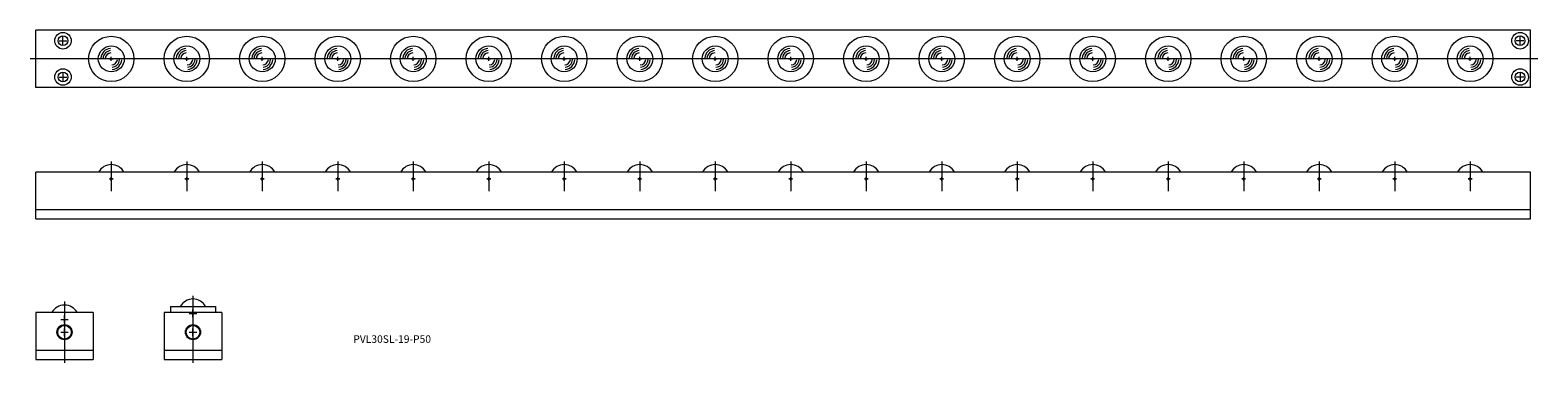
# Model space of a CAD drawing. Units: millimetres. Extents: x 397 to 1395, y 148 to 368.
import ezdxf

# ---------------------------------------------------------------- set-up
doc = ezdxf.new("R2010")
doc.units = ezdxf.units.MM
doc.layers.get('0').update_dxf_attribs({"lineweight": 15})
doc.styles.get("Standard").update_dxf_attribs({"font": 'txt.shx', "bigfont": 'bigfont.shx'})

msp = doc.modelspace()

# ---------------------------------------------------------------- linework, layer by layer
for p, q in [((400.53, 330.15), (400.53, 368.15)), ((1390.53, 368.15), (400.53, 368.15)), ((416.03, 361.15), (421.03, 361.15)), ((418.53, 358.65), (418.53, 363.65)), ((1386.03, 361.15), (1381.03, 361.15)), ((1383.53, 358.65), (1383.53, 363.65)), ((1390.53, 330.15), (1390.53, 368.15)), ((450.53, 347.9), (450.53, 350.4)), ((500.53, 347.9), (500.53, 350.4)), ((550.53, 347.9), (550.53, 350.4)), ((600.53, 347.9), (600.53, 350.4)), ((650.53, 347.9), (650.53, 350.4)), ((700.53, 347.9), (700.53, 350.4)), ((750.53, 347.9), (750.53, 350.4)), ((800.53, 347.9), (800.53, 350.4)), ((850.53, 347.9), (850.53, 350.4)), ((900.53, 347.9), (900.53, 350.4)), ((950.53, 347.9), (950.53, 350.4)), ((1000.53, 347.9), (1000.53, 350.4)), ((1050.53, 347.9), (1050.53, 350.4)), ((1100.53, 347.9), (1100.53, 350.4)), ((1150.53, 347.9), (1150.53, 350.4)), ((1200.53, 347.9), (1200.53, 350.4)), ((1250.53, 347.9), (1250.53, 350.4)), ((1300.53, 347.9), (1300.53, 350.4)), ((1350.53, 347.9), (1350.53, 350.4)), ((1395.32, 349.15), (396.78, 349.15)), ((418.53, 339.65), (418.53, 334.65)), ((449.28, 349.15), (451.78, 349.15)), ((499.28, 349.15), (501.78, 349.15)), ((549.28, 349.15), (551.78, 349.15)), ((599.28, 349.15), (601.78, 349.15)), ((649.28, 349.15), (651.78, 349.15)), ((699.28, 349.15), (701.78, 349.15)), ((749.28, 349.15), (751.78, 349.15)), ((799.28, 349.15), (801.78, 349.15)), ((849.28, 349.15), (851.78, 349.15)), ((899.28, 349.15), (901.78, 349.15)), ((949.28, 349.15), (951.78, 349.15)), ((999.28, 349.15), (1001.78, 349.15)), ((1049.28, 349.15), (1051.78, 349.15)), ((1099.28, 349.15), (1101.78, 349.15)), ((1149.28, 349.15), (1151.78, 349.15)), ((1199.28, 349.15), (1201.78, 349.15)), ((1249.28, 349.15), (1251.78, 349.15)), ((1299.28, 349.15), (1301.78, 349.15)), ((1349.28, 349.15), (1351.78, 349.15)), ((1383.53, 339.65), (1383.53, 334.65)), ((1390.53, 330.15), (400.53, 330.15)), ((416.03, 337.15), (421.03, 337.15)), ((1386.03, 337.15), (1381.03, 337.15)), ((450.53, 281.2), (450.53, 261.66)), ((500.53, 281.2), (500.53, 261.66)), ((550.53, 281.2), (550.53, 261.66)), ((600.53, 281.2), (600.53, 261.66)), ((650.53, 281.2), (650.53, 261.66)), ((700.53, 281.2), (700.53, 261.66)), ((750.53, 281.2), (750.53, 261.66)), ((800.53, 281.2), (800.53, 261.66)), ((850.53, 281.2), (850.53, 261.66)), ((900.53, 281.2), (900.53, 261.66)), ((950.53, 281.2), (950.53, 261.66)), ((1000.53, 281.2), (1000.53, 261.66)), ((1050.53, 281.2), (1050.53, 261.66)), ((1100.53, 281.2), (1100.53, 261.66)), ((1150.53, 281.2), (1150.53, 261.66)), ((1200.53, 281.2), (1200.53, 261.66)), ((1250.53, 281.2), (1250.53, 261.66)), ((1300.53, 281.2), (1300.53, 261.66)), ((1350.53, 281.2), (1350.53, 261.66)), ((400.53, 243.2), (400.53, 274.2)), ((1390.53, 274.2), (400.53, 274.2)), ((449.28, 269.67), (451.78, 269.67)), ((451.78, 269.67), (449.28, 269.67)), ((450.53, 268.42), (450.53, 270.92)), ((450.53, 268.42), (450.53, 270.92)), ((501.78, 269.67), (499.28, 269.67)), ((499.28, 269.67), (501.78, 269.67)), ((500.53, 268.42), (500.53, 270.92)), ((500.53, 268.42), (500.53, 270.92)), ((549.28, 269.67), (551.78, 269.67)), ((551.78, 269.67), (549.28, 269.67)), ((550.53, 268.42), (550.53, 270.92)), ((550.53, 268.42), (550.53, 270.92)), ((601.78, 269.67), (599.28, 269.67)), ((599.28, 269.67), (601.78, 269.67)), ((600.53, 268.42), (600.53, 270.92)), ((600.53, 268.42), (600.53, 270.92)), ((649.28, 269.67), (651.78, 269.67)), ((651.78, 269.67), (649.28, 269.67)), ((650.53, 268.42), (650.53, 270.92)), ((650.53, 268.42), (650.53, 270.92)), ((701.78, 269.67), (699.28, 269.67)), ((699.28, 269.67), (701.78, 269.67)), ((700.53, 268.42), (700.53, 270.92)), ((700.53, 268.42), (700.53, 270.92)), ((749.28, 269.67), (751.78, 269.67)), ((751.78, 269.67), (749.28, 269.67)), ((750.53, 268.42), (750.53, 270.92)), ((750.53, 268.42), (750.53, 270.92)), ((801.78, 269.67), (799.28, 269.67)), ((799.28, 269.67), (801.78, 269.67)), ((800.53, 268.42), (800.53, 270.92)), ((800.53, 268.42), (800.53, 270.92)), ((849.28, 269.67), (851.78, 269.67)), ((851.78, 269.67), (849.28, 269.67)), ((850.53, 268.42), (850.53, 270.92)), ((850.53, 268.42), (850.53, 270.92)), ((901.78, 269.67), (899.28, 269.67)), ((899.28, 269.67), (901.78, 269.67)), ((900.53, 268.42), (900.53, 270.92)), ((900.53, 268.42), (900.53, 270.92)), ((949.28, 269.67), (951.78, 269.67)), ((951.78, 269.67), (949.28, 269.67)), ((950.53, 268.42), (950.53, 270.92)), ((950.53, 268.42), (950.53, 270.92)), ((1001.78, 269.67), (999.28, 269.67)), ((999.28, 269.67), (1001.78, 269.67)), ((1000.53, 268.42), (1000.53, 270.92)), ((1000.53, 268.42), (1000.53, 270.92)), ((1049.28, 269.67), (1051.78, 269.67)), ((1051.78, 269.67), (1049.28, 269.67)), ((1050.53, 268.42), (1050.53, 270.92)), ((1050.53, 268.42), (1050.53, 270.92)), ((1101.78, 269.67), (1099.28, 269.67)), ((1099.28, 269.67), (1101.78, 269.67)), ((1100.53, 268.42), (1100.53, 270.92)), ((1100.53, 268.42), (1100.53, 270.92)), ((1149.28, 269.67), (1151.78, 269.67)), ((1151.78, 269.67), (1149.28, 269.67)), ((1150.53, 268.42), (1150.53, 270.92)), ((1150.53, 268.42), (1150.53, 270.92)), ((1201.78, 269.67), (1199.28, 269.67)), ((1199.28, 269.67), (1201.78, 269.67)), ((1200.53, 268.42), (1200.53, 270.92)), ((1200.53, 268.42), (1200.53, 270.92)), ((1249.28, 269.67), (1251.78, 269.67)), ((1251.78, 269.67), (1249.28, 269.67)), ((1250.53, 268.42), (1250.53, 270.92)), ((1250.53, 268.42), (1250.53, 270.92)), ((1301.78, 269.67), (1299.28, 269.67)), ((1299.28, 269.67), (1301.78, 269.67)), ((1300.53, 268.42), (1300.53, 270.92)), ((1300.53, 268.42), (1300.53, 270.92)), ((1349.28, 269.67), (1351.78, 269.67)), ((1351.78, 269.67), (1349.28, 269.67)), ((1350.53, 268.42), (1350.53, 270.92)), ((1350.53, 268.42), (1350.53, 270.92)), ((1390.53, 243.2), (1390.53, 274.2)), ((1390.53, 249.2), (400.53, 249.2)), ((400.53, 243.2), (1390.53, 243.2)), ((504.63, 192.43), (504.63, 147.99)), ((400.53, 181.23), (400.53, 150.23)), ((438.53, 181.23), (400.53, 181.23)), ((419.53, 188.6), (419.53, 147.99)), ((438.53, 181.23), (438.53, 150.23)), ((523.63, 181.23), (485.63, 181.23)), ((485.63, 181.23), (485.63, 150.23)), ((489.63, 185.23), (519.63, 185.23)), ((489.63, 185.23), (489.63, 181.23)), ((502.13, 180.7), (507.13, 180.7)), ((504.63, 178.2), (504.63, 183.2)), ((519.63, 185.23), (519.63, 181.23)), ((523.63, 181.23), (523.63, 150.23)), ((417.03, 176.7), (422.03, 176.7)), ((419.53, 174.2), (419.53, 179.2)), ((419.53, 165.73), (419.53, 170.73)), ((504.63, 165.73), (504.63, 170.73)), ((417.03, 168.23), (422.03, 168.23)), ((502.13, 168.23), (507.13, 168.23)), ((438.53, 156.23), (400.53, 156.23)), ((400.53, 150.23), (438.53, 150.23)), ((523.63, 156.23), (485.63, 156.23)), ((485.63, 150.23), (523.63, 150.23))]:
    msp.add_line(p, q)
for centre, radius in [((418.53, 361.15), 5.5), ((418.53, 361.15), 3.25), ((450.53, 349.15), 15), ((500.53, 349.15), 15), ((550.53, 349.15), 15), ((600.53, 349.15), 15), ((650.53, 349.15), 15), ((700.53, 349.15), 15), ((750.53, 349.15), 15), ((800.53, 349.15), 15), ((850.53, 349.15), 15), ((900.53, 349.15), 15), ((950.53, 349.15), 15), ((1000.53, 349.15), 15), ((1050.53, 349.15), 15), ((1100.53, 349.15), 15), ((1150.53, 349.15), 15), ((1200.53, 349.15), 15), ((1250.53, 349.15), 15), ((1300.53, 349.15), 15), ((1350.53, 349.15), 15), ((1383.53, 361.15), 5.5), ((1383.53, 361.15), 3.25), ((450.53, 349.15), 8.6), ((500.53, 349.15), 8.6), ((550.53, 349.15), 8.6), ((600.53, 349.15), 8.6), ((650.53, 349.15), 8.6), ((700.53, 349.15), 8.6), ((750.53, 349.15), 8.6), ((800.53, 349.15), 8.6), ((850.53, 349.15), 8.6), ((900.53, 349.15), 8.6), ((950.53, 349.15), 8.6), ((1000.53, 349.15), 8.6), ((1050.53, 349.15), 8.6), ((1100.53, 349.15), 8.6), ((1150.53, 349.15), 8.6), ((1200.53, 349.15), 8.6), ((1250.53, 349.15), 8.6), ((1300.53, 349.15), 8.6), ((1350.53, 349.15), 8.6), ((418.53, 337.15), 5.5), ((418.53, 337.15), 3.25), ((1383.53, 337.15), 5.5), ((1383.53, 337.15), 3.25), ((419.53, 168.23), 5), ((419.53, 168.23), 4.5), ((504.63, 168.23), 5), ((504.63, 168.23), 4.5)]:
    msp.add_circle(centre, radius)
for centre, radius, start, end in [((450.53, 349.15), 6.98, 95, 175), ((450.53, 349.15), 5.51, 95, 175), ((450.53, 349.15), 4.03, 95, 175), ((500.53, 349.15), 6.98, 95, 175), ((500.53, 349.15), 5.51, 95, 175), ((500.53, 349.15), 4.03, 95, 175), ((550.53, 349.15), 6.98, 95, 175), ((550.53, 349.15), 5.51, 95, 175), ((550.53, 349.15), 4.03, 95, 175), ((600.53, 349.15), 6.98, 95, 175), ((600.53, 349.15), 5.51, 95, 175), ((600.53, 349.15), 4.03, 95, 175), ((650.53, 349.15), 6.98, 95, 175), ((650.53, 349.15), 5.51, 95, 175), ((650.53, 349.15), 4.03, 95, 175), ((700.53, 349.15), 6.98, 95, 175), ((700.53, 349.15), 5.51, 95, 175), ((700.53, 349.15), 4.03, 95, 175), ((750.53, 349.15), 6.98, 95, 175), ((750.53, 349.15), 5.51, 95, 175), ((750.53, 349.15), 4.03, 95, 175), ((800.53, 349.15), 6.98, 95, 175), ((800.53, 349.15), 5.51, 95, 175), ((800.53, 349.15), 4.03, 95, 175), ((850.53, 349.15), 6.98, 95, 175), ((850.53, 349.15), 5.51, 95, 175), ((850.53, 349.15), 4.03, 95, 175), ((900.53, 349.15), 6.98, 95, 175), ((900.53, 349.15), 5.51, 95, 175), ((900.53, 349.15), 4.03, 95, 175), ((950.53, 349.15), 6.98, 95, 175), ((950.53, 349.15), 5.51, 95, 175), ((950.53, 349.15), 4.03, 95, 175), ((1000.53, 349.15), 6.98, 95, 175), ((1000.53, 349.15), 5.51, 95, 175), ((1000.53, 349.15), 4.03, 95, 175), ((1050.53, 349.15), 6.98, 95, 175), ((1050.53, 349.15), 5.51, 95, 175), ((1050.53, 349.15), 4.03, 95, 175), ((1100.53, 349.15), 6.98, 95, 175), ((1100.53, 349.15), 5.51, 95, 175), ((1100.53, 349.15), 4.03, 95, 175), ((1150.53, 349.15), 6.98, 95, 175), ((1150.53, 349.15), 5.51, 95, 175), ((1150.53, 349.15), 4.03, 95, 175), ((1200.53, 349.15), 6.98, 95, 175), ((1200.53, 349.15), 5.51, 95, 175), ((1200.53, 349.15), 4.03, 95, 175), ((1250.53, 349.15), 6.98, 95, 175), ((1250.53, 349.15), 5.51, 95, 175), ((1250.53, 349.15), 4.03, 95, 175), ((1300.53, 349.15), 6.98, 95, 175), ((1300.53, 349.15), 5.51, 95, 175), ((1300.53, 349.15), 4.03, 95, 175), ((1350.53, 349.15), 6.98, 95, 175), ((1350.53, 349.15), 5.51, 95, 175), ((1350.53, 349.15), 4.03, 95, 175), ((450.53, 349.15), 4.03, 275, 355), ((450.53, 349.15), 5.51, 275, 355), ((450.53, 349.15), 6.98, 275, 355), ((500.53, 349.15), 4.03, 275, 355), ((500.53, 349.15), 5.51, 275, 355), ((500.53, 349.15), 6.98, 275, 355), ((550.53, 349.15), 4.03, 275, 355), ((550.53, 349.15), 5.51, 275, 355), ((550.53, 349.15), 6.98, 275, 355), ((600.53, 349.15), 4.03, 275, 355), ((600.53, 349.15), 5.51, 275, 355), ((600.53, 349.15), 6.98, 275, 355), ((650.53, 349.15), 4.03, 275, 355), ((650.53, 349.15), 5.51, 275, 355), ((650.53, 349.15), 6.98, 275, 355), ((700.53, 349.15), 4.03, 275, 355), ((700.53, 349.15), 5.51, 275, 355), ((700.53, 349.15), 6.98, 275, 355), ((750.53, 349.15), 4.03, 275, 355), ((750.53, 349.15), 5.51, 275, 355), ((750.53, 349.15), 6.98, 275, 355), ((800.53, 349.15), 4.03, 275, 355), ((800.53, 349.15), 5.51, 275, 355), ((800.53, 349.15), 6.98, 275, 355), ((850.53, 349.15), 4.03, 275, 355), ((850.53, 349.15), 5.51, 275, 355), ((850.53, 349.15), 6.98, 275, 355), ((900.53, 349.15), 4.03, 275, 355), ((900.53, 349.15), 5.51, 275, 355), ((900.53, 349.15), 6.98, 275, 355), ((950.53, 349.15), 4.03, 275, 355), ((950.53, 349.15), 5.51, 275, 355), ((950.53, 349.15), 6.98, 275, 355), ((1000.53, 349.15), 4.03, 275, 355), ((1000.53, 349.15), 5.51, 275, 355), ((1000.53, 349.15), 6.98, 275, 355), ((1050.53, 349.15), 4.03, 275, 355), ((1050.53, 349.15), 5.51, 275, 355), ((1050.53, 349.15), 6.98, 275, 355), ((1100.53, 349.15), 4.03, 275, 355), ((1100.53, 349.15), 5.51, 275, 355), ((1100.53, 349.15), 6.98, 275, 355), ((1150.53, 349.15), 4.03, 275, 355), ((1150.53, 349.15), 5.51, 275, 355), ((1150.53, 349.15), 6.98, 275, 355), ((1200.53, 349.15), 4.03, 275, 355), ((1200.53, 349.15), 5.51, 275, 355), ((1200.53, 349.15), 6.98, 275, 355), ((1250.53, 349.15), 4.03, 275, 355), ((1250.53, 349.15), 5.51, 275, 355), ((1250.53, 349.15), 6.98, 275, 355), ((1300.53, 349.15), 4.03, 275, 355), ((1300.53, 349.15), 5.51, 275, 355), ((1300.53, 349.15), 6.98, 275, 355), ((1350.53, 349.15), 4.03, 275, 355), ((1350.53, 349.15), 5.51, 275, 355), ((1350.53, 349.15), 6.98, 275, 355), ((450.53, 269.67), 9.53, 90, 151.63638), ((450.53, 269.67), 9.53, 28.36362, 90), ((500.53, 269.67), 9.53, 90, 151.63638), ((500.53, 269.67), 9.53, 28.36362, 90), ((550.53, 269.67), 9.53, 90, 151.63638), ((550.53, 269.67), 9.53, 28.36362, 90), ((600.53, 269.67), 9.53, 90, 151.63638), ((600.53, 269.67), 9.53, 28.36362, 90), ((650.53, 269.67), 9.53, 90, 151.63638), ((650.53, 269.67), 9.53, 28.36362, 90), ((700.53, 269.67), 9.53, 90, 151.63638), ((700.53, 269.67), 9.53, 28.36362, 90), ((750.53, 269.67), 9.53, 90, 151.63638), ((750.53, 269.67), 9.53, 28.36362, 90), ((800.53, 269.67), 9.53, 90, 151.63638), ((800.53, 269.67), 9.53, 28.36362, 90), ((850.53, 269.67), 9.53, 90, 151.63638), ((850.53, 269.67), 9.53, 28.36362, 90), ((900.53, 269.67), 9.53, 90, 151.63638), ((900.53, 269.67), 9.53, 28.36362, 90), ((950.53, 269.67), 9.53, 90, 151.63638), ((950.53, 269.67), 9.53, 28.36362, 90), ((1000.53, 269.67), 9.53, 90, 151.63638), ((1000.53, 269.67), 9.53, 28.36362, 90), ((1050.53, 269.67), 9.53, 90, 151.63638), ((1050.53, 269.67), 9.53, 28.36362, 90), ((1100.53, 269.67), 9.53, 90, 151.63638), ((1100.53, 269.67), 9.53, 28.36362, 90), ((1150.53, 269.67), 9.53, 90, 151.63638), ((1150.53, 269.67), 9.53, 28.36362, 90), ((1200.53, 269.67), 9.53, 90, 151.63638), ((1200.53, 269.67), 9.53, 28.36362, 90), ((1250.53, 269.67), 9.53, 90, 151.63638), ((1250.53, 269.67), 9.53, 28.36362, 90), ((1300.53, 269.67), 9.53, 90, 151.63638), ((1300.53, 269.67), 9.53, 28.36362, 90), ((1350.53, 269.67), 9.53, 90, 151.63638), ((1350.53, 269.67), 9.53, 28.36362, 90), ((504.63, 180.7), 9.53, 28.36362, 151.63638), ((419.53, 176.7), 9.53, 28.36362, 151.63638)]:
    msp.add_arc(centre, radius, start, end)

# ---------------------------------------------------------------- texts
at = {"insert": (610.8, 166.2), "char_height": 5, "width": 75.9247, "attachment_point": 1}
msp.add_mtext('PVL30SL-19-P50', dxfattribs=at)

doc.saveas('drawing.dxf')
